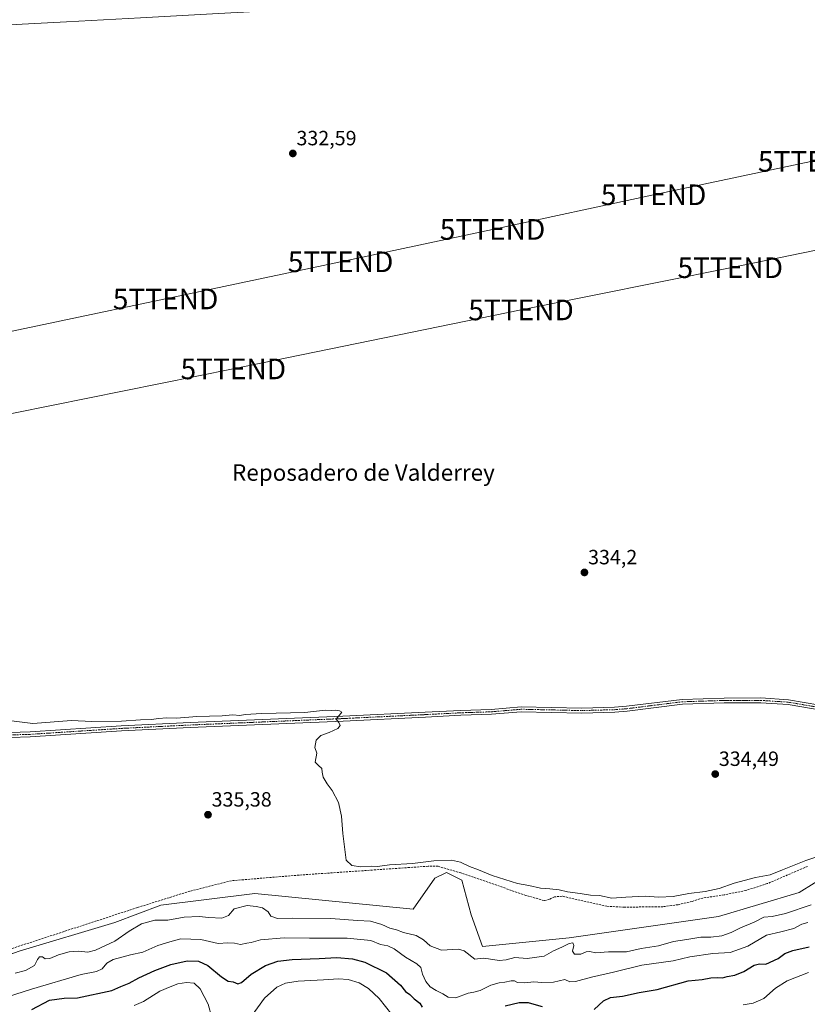
# Model space of a CAD drawing. Units: metres. Extents: x 621779 to 625251, y 4690167 to 4692541.
# Drawn here: x 623509 to 623891, y 4691027 to 4691505 of the extents above; entities that cross this region are included whole.
import ezdxf
from ezdxf.enums import TextEntityAlignment as Align

# ---------------------------------------------------------------- set-up
doc = ezdxf.new("R2010")
doc.units = ezdxf.units.M
doc.header["$MEASUREMENT"] = 0
doc.linetypes.add('TRAZO_Y_PUNTO', pattern=[1, 0.5, -0.25, 0, -0.25])
doc.linetypes.add('TRAZOSX2', pattern=[1.5, 1, -0.5])
doc.layers.get('0').update_dxf_attribs({"lineweight": 5})
for name, color, linetype, lineweight in [('Camino', 19, 'Continuous', 0), ('Camino Cxs', 19, 'Continuous', 0), ('Camino eje', 39, 'TRAZO_Y_PUNTO', 13), ('Carátula', 7, 'Continuous', 5), ('Corriente artificial lineal', 5, 'TRAZOSX2', 13), ('Cultivos herbáceos CxS', 92, 'Continuous', 0), ('Curva de nivel maestra', 36, 'Continuous', 30), ('Curva de nivel normal', 36, 'Continuous', 0), ('Matorral', 135, 'Continuous', 0), ('Matorral CxS', 135, 'Continuous', 0), ('Núcleo urbano', 19, 'Continuous', 0), ('Núcleo urbano CxS', 19, 'Continuous', 0), ('Punto de cota en terreno', 7, 'Continuous', 0), ('Rótulo de punto de cota en terreno', 19, 'Continuous', 0), ('Tendido', 6, 'Continuous', 0), ('Texto cartográfico', 19, 'Continuous', 0), ('Torre de tendido puntual', 7, 'Continuous', 0)]:
    doc.layers.add(name, color=color, linetype=linetype, lineweight=lineweight)
doc.styles.add('Arial', font='txt', dxfattribs={"height": 0.2})

# ---------------------------------------------------------------- blocks, each defined once
blk = doc.blocks.new('*U172')
at = {"layer": 'Curva de nivel normal', "color": 36, "linetype": 'Continuous', "lineweight": 0}
for points in [[(623892.03, 4691042.92, 355), (623881.57, 4691038.87, 355), (623875.91, 4691035.16, 355), (623870.24, 4691030.29, 355), (623865.05, 4691027.97, 355), (623860.24, 4691027.16, 355)], [(623689.83, 4691022.38, 355), (623683.58, 4691030.25, 355), (623678.39, 4691035.14, 355), (623673.86, 4691037.8, 355), (623668.58, 4691039.38, 355), (623663.93, 4691039.79, 355), (623656.59, 4691039.22, 355), (623644.26, 4691038.6, 355), (623638.26, 4691037.73, 355), (623633.93, 4691035.78, 355), (623627.93, 4691030.44, 355), (623621.26, 4691021.02, 355)], [(623602.41, 4691020.99, 355), (623600.7, 4691027.46, 355), (623596.84, 4691034.93, 355), (623593.82, 4691037.6, 355), (623590.16, 4691038.05, 355), (623585.96, 4691037.36, 355), (623582.19, 4691035.9, 355), (623577.24, 4691033.83, 355), (623569.26, 4691028.81, 355), (623564.82, 4691026.9, 355)]]:
    blk.add_polyline3d(points, dxfattribs=at)
blk = doc.blocks.new('*U174')
at = {"layer": 'Curva de nivel maestra', "color": 36, "linetype": 'Continuous', "lineweight": 30}
for points in [[(623515.1, 4691024.88, 350), (623523.65, 4691029.4, 350), (623530.77, 4691030.39, 350), (623537.27, 4691030.56, 350), (623553.94, 4691034.16, 350), (623558.27, 4691036.12, 350), (623562.27, 4691037.72, 350), (623567.04, 4691040.26, 350), (623574.7, 4691043.83, 350), (623582.52, 4691046.73, 350), (623590.5, 4691048.46, 350), (623595.95, 4691048.32, 350), (623600.42, 4691046.17, 350), (623607.13, 4691040.67, 350), (623610.35, 4691038.65, 350), (623612.8, 4691038.3, 350), (623615.06, 4691037.36, 350), (623616.88, 4691038.01, 350), (623621.45, 4691041.99, 350), (623628.5, 4691046.16, 350), (623634.51, 4691048.27, 350), (623641.48, 4691049.15, 350), (623654.52, 4691049.62, 350), (623663.06, 4691050.06, 350), (623670.75, 4691049.5, 350), (623676.61, 4691047.84, 350), (623687.13, 4691042.71, 350), (623693.97, 4691036.72, 350), (623696.42, 4691033.64, 350), (623698.53, 4691032.18, 350), (623700.61, 4691030.12, 350), (623703.38, 4691028.03, 350), (623704.49, 4691025.95, 350)], [(623744.7, 4691026.7, 350), (623751.58, 4691028.28, 350), (623755.92, 4691028.31, 350), (623758.69, 4691027.47, 350), (623762.69, 4691026.4, 350)], [(623787.97, 4691024.89, 350), (623792.56, 4691029.17, 350), (623795.82, 4691030.76, 350), (623801.68, 4691031.39, 350), (623809.74, 4691033.2, 350), (623818.57, 4691034.57, 350), (623833.54, 4691038.74, 350), (623840.3, 4691039.47, 350), (623844.53, 4691040.25, 350), (623847.98, 4691040.46, 350), (623850.24, 4691040.23, 350), (623852.57, 4691040.82, 350), (623856.24, 4691041.52, 350), (623860.57, 4691043.32, 350), (623865.57, 4691046.42, 350), (623868.24, 4691047.08, 350), (623871.24, 4691046.9, 350), (623877.24, 4691049.7, 350), (623880.52, 4691052.08, 350), (623884.4, 4691053.54, 350), (623892.35, 4691055.25, 350)]]:
    blk.add_polyline3d(points, dxfattribs=at)
blk = doc.blocks.new('5PATER')
at = {"layer": 'Carátula', "linetype": 'Continuous', "lineweight": 5}
h = blk.add_hatch(color=250, dxfattribs=at)
edge = h.paths.add_edge_path()
edge.add_ellipse((0, 0.01), major_axis=(-1.33, -1.34), ratio=0.999422, start_angle=0, end_angle=360)
blk = doc.blocks.new('5TTEND')
blk.add_text('5TTEND', height=10).set_placement((0, 0), align=Align.MIDDLE_CENTER)

msp = doc.modelspace()

# ---------------------------------------------------------------- linework, layer by layer
at = {"layer": 'Camino', "color": 19, "linetype": 'Continuous', "lineweight": 0}
for points in [[(623912.35, 4691167.66, 334.51), (623882.03, 4691172.84, 334.46), (623868.79, 4691173.7, 334.45), (623851, 4691173.68, 334.57), (623830.76, 4691173.03, 334.48), (623803.92, 4691169.67, 334.42), (623797.95, 4691169.19, 334.49), (623782.03, 4691168.76, 334.52), (623752.6, 4691169.4, 334.48), (623738.18, 4691168.17, 334.53), (623723.19, 4691167.68, 334.69), (623706.07, 4691166.8, 334.82), (623666.16, 4691164.88, 334.9), (623591.97, 4691161.76, 335.1), (623558.64, 4691160.11, 335.11), (623514.36, 4691157.23, 335.37), (623495.02, 4691156.63, 335.47), (623472.59, 4691155.49, 335.59), (623467.58, 4691155.47, 335.68), (623465.74, 4691155.74, 335.67)], [(623465.84, 4691158.68, 335.59), (623468.72, 4691157.83, 335.61), (623472.52, 4691157.84, 335.53), (623494.92, 4691158.98, 335.29), (623514.25, 4691159.58, 335.18), (623558.51, 4691162.46, 335.22), (623591.87, 4691164.12, 335.05), (623666.06, 4691167.24, 334.92), (623705.96, 4691169.16, 334.71), (623723.09, 4691170.04, 334.6), (623738.04, 4691170.52, 334.52), (623752.53, 4691171.76, 334.48), (623782.03, 4691171.12, 334.62), (623797.82, 4691171.55, 334.53), (623803.68, 4691172.02, 334.47), (623830.58, 4691175.38, 334.48), (623850.96, 4691176.03, 334.55), (623868.87, 4691176.06, 334.48), (623882.3, 4691175.19, 334.45), (623912.72, 4691169.98, 334.49)]]:
    msp.add_polyline3d(points, dxfattribs=at)
at = {"layer": 'Camino Cxs', "color": 19, "linetype": 'Continuous', "lineweight": 0}
for points in [[(623494.92, 4691158.98, 335.29), (623514.25, 4691159.58, 335.18), (623558.51, 4691162.46, 335.22), (623591.87, 4691164.12, 335.05), (623666.06, 4691167.24, 334.92), (623705.96, 4691169.16, 334.71), (623723.09, 4691170.04, 334.6), (623738.04, 4691170.52, 334.52), (623752.53, 4691171.76, 334.48), (623782.03, 4691171.12, 334.62), (623797.82, 4691171.55, 334.53), (623803.68, 4691172.02, 334.47), (623830.58, 4691175.38, 334.48), (623850.96, 4691176.03, 334.55), (623868.87, 4691176.06, 334.48), (623882.3, 4691175.19, 334.45), (623912.72, 4691169.98, 334.49)], [(623912.35, 4691167.66, 334.51), (623882.03, 4691172.84, 334.46), (623868.79, 4691173.7, 334.45), (623851, 4691173.68, 334.57), (623830.76, 4691173.03, 334.48), (623803.92, 4691169.67, 334.42), (623797.95, 4691169.19, 334.49), (623782.03, 4691168.76, 334.52), (623752.6, 4691169.4, 334.48), (623738.18, 4691168.17, 334.53), (623723.19, 4691167.68, 334.69), (623706.07, 4691166.8, 334.82), (623666.16, 4691164.88, 334.9), (623591.97, 4691161.76, 335.1), (623558.64, 4691160.11, 335.11), (623514.36, 4691157.23, 335.37), (623495.02, 4691156.63, 335.47)]]:
    msp.add_polyline3d(points, dxfattribs=at)
at = {"layer": 'Camino eje', "color": 39, "linetype": 'TRAZO_Y_PUNTO', "lineweight": 13}
msp.add_polyline3d([(623494.97, 4691157.81, 335.41), (623514.31, 4691158.41, 335.31), (623558.58, 4691161.29, 335.17), (623575.24, 4691162.11, 335.16), (623591.92, 4691162.94, 335.13), (623666.11, 4691166.06, 334.91), (623706.02, 4691167.98, 334.79), (623723.14, 4691168.86, 334.66), (623730.62, 4691169.1, 334.61), (623738.11, 4691169.35, 334.52), (623745.32, 4691169.96, 334.5), (623752.57, 4691170.58, 334.48), (623782.03, 4691169.94, 334.57), (623797.89, 4691170.37, 334.51), (623803.8, 4691170.85, 334.44), (623817.22, 4691172.53, 334.46), (623830.67, 4691174.21, 334.48), (623840.86, 4691174.53, 334.46), (623850.98, 4691174.86, 334.56), (623859.88, 4691174.87, 334.57), (623868.83, 4691174.88, 334.47), (623882.17, 4691174.02, 334.46), (623897.38, 4691171.41, 334.6)], dxfattribs=at)
at = {"layer": 'Corriente artificial lineal', "color": 5, "linetype": 'TRAZOSX2', "lineweight": 13}
msp.add_polyline3d([(623891.48, 4691094.34, 336.03), (623871.96, 4691085.95, 335.76), (623861.61, 4691082.64, 336.19), (623851.01, 4691080.51, 335.86), (623840.61, 4691078.98, 335.81), (623835.47, 4691077.32, 335.96), (623828.55, 4691075.73, 335.83), (623821.29, 4691074.77, 335.83), (623802.65, 4691074.54, 335.42), (623794.18, 4691074.99, 335.3), (623772.45, 4691079.87, 335.9), (623768.65, 4691079.54, 335.87), (623766.22, 4691078.35, 335.87), (623763.72, 4691077.74, 335.73), (623754.86, 4691080.26, 336.26), (623723.2, 4691091.18, 336.26), (623712.18, 4691094.39, 336.06), (623707.41, 4691094.41, 335.83), (623644.81, 4691090.11, 335.77), (623611.94, 4691087.38, 335.93), (623591.68, 4691082.28, 335.96), (623566.36, 4691074.36, 336.25), (623473.66, 4691044.11, 336.95), (623460.24, 4691048.7, 337.35)], dxfattribs=at)
at = {"layer": 'Cultivos herbáceos CxS', "color": 92, "linetype": 'Continuous', "lineweight": 0}
for points in [[(623898.5, 4691525.32, 332.53), (623884.19, 4691524.15, 332.34), (623842.03, 4691521.03, 332.51), (623802.44, 4691518.59, 332.29), (623763.24, 4691516.37, 332.41), (623720.05, 4691514.12, 332.5), (623681.96, 4691512.21, 332.74), (623644.91, 4691510.26, 332.81), (623605.66, 4691508.25, 332.79), (623567.85, 4691506.14, 332.94), (623531.85, 4691504.22, 332.93), (623485.85, 4691501.69, 333.08), (623478.27, 4691501.29, 333.11), (623477.1, 4691501.23, 333.11), (623476.03, 4691501.17, 333.13), (623475.01, 4691501.12, 333.16)], [(623909.33, 4691095.28, 336.98), (623887.4, 4691081.59, 337), (623848.27, 4691069.95, 337.22), (623775.75, 4691059.71, 339.15), (623733.81, 4691055.39, 338.65), (623728.33, 4691070.88, 337.01), (623723.68, 4691087.62, 336.98), (623716.24, 4691091.34, 336.93), (623710.66, 4691088.55, 337.27), (623700.06, 4691073.64, 337.3), (623623.26, 4691081.11, 337.78), (623577.7, 4691075.53, 337.16), (623555.39, 4691067.15, 336.94), (623508.9, 4691053.2, 337.39), (623461.41, 4691036.19, 338.7), (623472.06, 4691162.42, 335.11), (623476.06, 4691312.1, 333.94), (623475.43, 4691405.25, 333.07), (623475.01, 4691501.12, 333.16), (623476.03, 4691501.17, 333.13), (623485.85, 4691501.69, 333.08), (623531.85, 4691504.21, 332.93), (623567.85, 4691506.13, 332.94)], [(623461.41, 4691036.19, 338.7), (623463.03, 4691036.77, 338.67), (623508.9, 4691053.2, 337.39), (623555.39, 4691067.16, 336.94), (623577.7, 4691075.53, 337.16), (623623.26, 4691081.11, 337.78), (623700.06, 4691073.64, 337.3), (623710.66, 4691088.55, 337.27), (623716.24, 4691091.34, 336.93), (623723.68, 4691087.62, 336.98), (623728.33, 4691070.88, 337.01), (623733.81, 4691055.39, 338.65), (623775.75, 4691059.71, 339.15), (623848.27, 4691069.95, 337.22), (623887.39, 4691081.59, 337), (623909.33, 4691095.28, 336.98), (623909.33, 4691099.7, 336.01), (623909.33, 4691102.04, 335.28), (623941.17, 4691125.2, 335.76), (623956.24, 4691154.05, 334.61), (623965.9, 4691158.88, 335.83), (623980.03, 4691165.94, 336.3), (623986.74, 4691165.94, 336.8)]]:
    msp.add_polyline3d(points, dxfattribs=at)
at = {"layer": 'Curva de nivel normal', "color": 36, "linetype": 'Continuous', "lineweight": 0}
for points in [[(623472.56, 4691169, 335), (623515.58, 4691163.68, 335), (623534.38, 4691165.12, 335), (623544.22, 4691164.69, 335), (623558.6, 4691164.73, 335), (623567.82, 4691165.45, 335), (623573.14, 4691165.53, 335), (623576.58, 4691166.11, 335), (623580.62, 4691166.39, 335), (623585.36, 4691166.31, 335), (623595.15, 4691167.1, 335), (623607.49, 4691167.45, 335), (623612.62, 4691167.89, 335), (623615.96, 4691167.54, 335), (623618.67, 4691168.06, 335), (623626.7, 4691168.47, 335), (623647.56, 4691169.04, 335), (623657.4, 4691170.1, 335), (623660.3, 4691170.03, 335), (623662.44, 4691170.09, 335), (623664.42, 4691169.78, 335), (623665.58, 4691169.12, 335), (623662.84, 4691165.8, 335), (623664.06, 4691164.13, 335), (623664.73, 4691162.71, 335), (623663.54, 4691161.23, 335), (623659.4, 4691159.25, 335), (623655.38, 4691157.84, 335), (623653.1, 4691155.6, 335), (623652.42, 4691152.06, 335), (623653.42, 4691149.27, 335), (623652.51, 4691144.9, 335), (623654.16, 4691143.23, 335), (623655.84, 4691141.9, 335), (623655.91, 4691140.01, 335), (623656.5, 4691137.68, 335), (623658.32, 4691134.34, 335), (623660.83, 4691131.19, 335), (623663.87, 4691125.27, 335), (623665.36, 4691118.72, 335), (623666.01, 4691110.28, 335), (623667.55, 4691097.3, 335), (623670.39, 4691094.72, 335), (623674.7, 4691094.1, 335), (623680.01, 4691094.41, 335), (623682.89, 4691094.31, 335), (623688.69, 4691095.04, 335), (623699.78, 4691095.79, 335), (623710.16, 4691097.07, 335), (623718.65, 4691097.3, 335), (623723.15, 4691096.36, 335), (623727.44, 4691094.3, 335), (623731.84, 4691092.71, 335), (623738.53, 4691089.95, 335), (623750.71, 4691086.01, 335), (623756.23, 4691085.06, 335), (623761.92, 4691083.76, 335), (623766.41, 4691083.44, 335), (623770.9, 4691082.89, 335), (623774.98, 4691081.95, 335), (623781.16, 4691081.23, 335), (623786.14, 4691080.38, 335), (623790.6, 4691080.28, 335), (623796.6, 4691078.84, 335), (623803.4, 4691079.4, 335), (623812.78, 4691079.94, 335), (623819.39, 4691079.44, 335), (623826.35, 4691079.78, 335), (623833.85, 4691081.2, 335), (623841.81, 4691082.12, 335), (623848.57, 4691083.6, 335), (623855.86, 4691086.22, 335), (623866.25, 4691089, 335), (623873.42, 4691090.16, 335), (623879.36, 4691092.66, 335), (623890.72, 4691097.14, 335), (623907.69, 4691102.85, 335)], [(623506.94, 4691042.58, 340), (623512.06, 4691043.88, 340), (623516.36, 4691046.24, 340), (623517.89, 4691049.17, 340), (623518.88, 4691050.42, 340), (623520.23, 4691050.51, 340), (623521.63, 4691049.5, 340), (623523.82, 4691049.56, 340), (623528.05, 4691051.46, 340), (623533.18, 4691052.92, 340), (623537.77, 4691053.17, 340), (623542.2, 4691052.76, 340), (623546.06, 4691053.74, 340), (623555.41, 4691058.03, 340), (623562.3, 4691062.88, 340), (623568.38, 4691066.38, 340), (623574.73, 4691068.17, 340), (623581.05, 4691068.23, 340), (623588.94, 4691069.64, 340), (623596.27, 4691070.09, 340), (623600.93, 4691069.48, 340), (623607.31, 4691069.18, 340), (623610.47, 4691070.5, 340), (623613.3, 4691073.68, 340), (623619.55, 4691075.39, 340), (623624, 4691074.79, 340), (623626.97, 4691074.15, 340), (623629.83, 4691072.24, 340), (623631, 4691070.18, 340), (623634.27, 4691069.07, 340), (623641.59, 4691069.21, 340), (623660.21, 4691069.04, 340), (623673.04, 4691068, 340), (623679.46, 4691067.67, 340), (623684.99, 4691066.09, 340), (623688.76, 4691064.37, 340), (623692.09, 4691063.56, 340), (623695.5, 4691062.33, 340), (623701.52, 4691060.76, 340), (623705.13, 4691058.67, 340), (623708.41, 4691055.79, 340), (623713.92, 4691053.68, 340), (623722.08, 4691054.16, 340), (623724.92, 4691053.39, 340), (623729.98, 4691049.38, 340), (623734.09, 4691049.82, 340), (623736.74, 4691049.5, 340), (623741.86, 4691048.63, 340), (623745.19, 4691048.96, 340), (623749.52, 4691050.14, 340), (623755.37, 4691049.64, 340), (623763.62, 4691050.69, 340), (623768.18, 4691053.34, 340), (623772.25, 4691055.14, 340), (623775.81, 4691056.92, 340), (623777.55, 4691057.19, 340), (623778.12, 4691055.88, 340), (623777.42, 4691053.18, 340), (623778.37, 4691051.8, 340), (623781.44, 4691051.72, 340), (623784.02, 4691052.86, 340), (623785.73, 4691053.01, 340), (623788.79, 4691052.42, 340), (623794.92, 4691052.88, 340), (623803.58, 4691052.85, 340), (623810.8, 4691054.41, 340), (623819.22, 4691055.77, 340), (623826.53, 4691057.96, 340), (623832.94, 4691058.79, 340), (623839.64, 4691060.03, 340), (623844.57, 4691060.04, 340), (623849.96, 4691060.69, 340), (623854.45, 4691062.2, 340), (623858.96, 4691064.55, 340), (623865.57, 4691067.19, 340), (623870.24, 4691069.68, 340), (623874.38, 4691070, 340), (623880.79, 4691071.46, 340), (623893.21, 4691075.62, 340)], [(623891.66, 4691067.15, 345), (623888.7, 4691066.29, 345), (623884.76, 4691064.14, 345), (623878.58, 4691062.53, 345), (623871.61, 4691060.95, 345), (623862.6, 4691055.58, 345), (623853.99, 4691052.6, 345), (623845.47, 4691052.04, 345), (623834.44, 4691050.46, 345), (623826.24, 4691048.46, 345), (623811.02, 4691046.32, 345), (623797.34, 4691042.99, 345), (623786.61, 4691040.52, 345), (623778.92, 4691038.43, 345), (623776.12, 4691038.3, 345), (623773.72, 4691039.43, 345), (623768.26, 4691038.11, 345), (623762.58, 4691037.95, 345), (623758.66, 4691038.37, 345), (623754.36, 4691037.82, 345), (623750.74, 4691037.92, 345), (623749.23, 4691038.79, 345), (623747.74, 4691038.86, 345), (623744.58, 4691038.09, 345), (623741.92, 4691037.9, 345), (623737.86, 4691036.64, 345), (623732.56, 4691034.16, 345), (623729.56, 4691033.33, 345), (623726.74, 4691032.84, 345), (623720.77, 4691030.54, 345), (623717.13, 4691030.9, 345), (623714.58, 4691032.56, 345), (623711.21, 4691034.1, 345), (623708.38, 4691035.95, 345), (623706.28, 4691038.42, 345), (623704.66, 4691041.98, 345), (623703.79, 4691045.19, 345), (623701.93, 4691047.02, 345), (623696.35, 4691050.26, 345), (623690.92, 4691054.25, 345), (623687.91, 4691055.76, 345), (623684.3, 4691056.36, 345), (623679.58, 4691058.33, 345), (623668.15, 4691059.57, 345), (623649.76, 4691059.51, 345), (623637.47, 4691059.71, 345), (623626.09, 4691058.68, 345), (623621.48, 4691057.36, 345), (623619.39, 4691057.14, 345), (623616.38, 4691056.46, 345), (623613.43, 4691057.1, 345), (623610.14, 4691057.27, 345), (623605.46, 4691056.97, 345), (623597.05, 4691058.79, 345), (623587.46, 4691059.25, 345), (623582.02, 4691057.73, 345), (623576.26, 4691055.93, 345), (623569.02, 4691052.77, 345), (623563.04, 4691051.48, 345), (623554.6, 4691049.1, 345), (623551.53, 4691047.45, 345), (623549.21, 4691044.55, 345), (623546.51, 4691043.3, 345), (623539.09, 4691041.89, 345), (623514.96, 4691034.71, 345), (623499.01, 4691029.8, 345)]]:
    msp.add_polyline3d(points, dxfattribs=at)
at = {"layer": 'Matorral', "color": 135, "linetype": 'Continuous', "lineweight": 0}
msp.add_polyline3d([(623461.41, 4691036.19, 338.7), (623463.03, 4691036.77, 338.67), (623508.9, 4691053.2, 337.39), (623555.39, 4691067.16, 336.94), (623577.7, 4691075.53, 337.16), (623623.26, 4691081.11, 337.78), (623700.06, 4691073.64, 337.3), (623710.66, 4691088.55, 337.27), (623716.24, 4691091.34, 336.93), (623723.68, 4691087.62, 336.98), (623728.33, 4691070.88, 337.01), (623733.81, 4691055.39, 338.65), (623775.75, 4691059.71, 339.15), (623848.27, 4691069.95, 337.22), (623887.39, 4691081.59, 337), (623909.33, 4691095.28, 336.98), (623909.33, 4691099.7, 336.01), (623909.33, 4691102.04, 335.28), (623941.17, 4691125.2, 335.76), (623956.24, 4691154.05, 334.61), (623965.9, 4691158.88, 335.83), (623980.03, 4691165.94, 336.3), (623986.74, 4691165.94, 336.8)], dxfattribs=at)
at = {"layer": 'Matorral CxS', "color": 135, "linetype": 'Continuous', "lineweight": 0}
msp.add_polyline3d([(623430.18, 4690982.04, 339.32), (623440.48, 4691031, 338.13), (623461.41, 4691036.19, 338.7), (623508.9, 4691053.2, 337.39), (623555.39, 4691067.15, 336.94), (623577.7, 4691075.53, 337.16), (623623.26, 4691081.11, 337.78), (623700.06, 4691073.64, 337.3), (623710.66, 4691088.55, 337.27), (623716.24, 4691091.34, 336.93), (623723.68, 4691087.62, 336.98), (623728.33, 4691070.88, 337.01), (623733.81, 4691055.39, 338.65), (623775.75, 4691059.71, 339.15), (623848.27, 4691069.95, 337.22), (623887.4, 4691081.59, 337), (623909.33, 4691095.28, 336.98)], dxfattribs=at)
at = {"layer": 'Núcleo urbano', "color": 19, "linetype": 'Continuous', "lineweight": 0}
msp.add_polyline3d([(623898.5, 4691525.32, 332.53), (623884.19, 4691524.15, 332.34), (623842.03, 4691521.03, 332.51), (623802.44, 4691518.59, 332.29), (623763.24, 4691516.37, 332.41), (623720.05, 4691514.12, 332.5), (623681.96, 4691512.21, 332.74), (623644.91, 4691510.26, 332.81), (623605.66, 4691508.25, 332.79), (623567.85, 4691506.14, 332.94), (623531.85, 4691504.22, 332.93), (623485.85, 4691501.69, 333.08), (623478.27, 4691501.29, 333.11), (623477.1, 4691501.23, 333.11), (623476.03, 4691501.17, 333.13), (623475.01, 4691501.12, 333.16)], dxfattribs=at)
at = {"layer": 'Núcleo urbano CxS', "color": 19, "linetype": 'Continuous', "lineweight": 0}
msp.add_polyline3d([(623567.85, 4691506.13, 332.94), (623531.85, 4691504.21, 332.93), (623485.85, 4691501.69, 333.08)], dxfattribs=at)
at = {"layer": 'Tendido', "color": 6, "linetype": 'Continuous', "lineweight": 0}
for points in [[(623893.03, 4691436.45, 332.21), (623816.79, 4691420.23, 332.24), (623738.64, 4691403.42, 332.48), (623664.91, 4691387.71, 332.59), (623579.99, 4691369.68, 332.87), (623478.51, 4691348.33, 333.1), (623397.2, 4691331.33, 332.99), (623317.25, 4691314.16, 332.95), (623234.78, 4691296.55, 333.4), (623133.36, 4691275.01, 332.48), (623029.65, 4691252.79, 331.04), (622955.98, 4691237.39, 330.66), (622874.42, 4691219.9, 330.4), (622817.31, 4691208.03, 330.1), (622753.41, 4691194.23, 329.72)], [(623988.57, 4691412.44, 333.46), (623853.99, 4691384.84, 333.2), (623752.48, 4691364.35, 332.93), (623612.86, 4691335.72, 332.75), (623471.62, 4691307.36, 333.85), (623362.54, 4691284.98, 333.42), (623234.94, 4691259.19, 333.63), (623116.64, 4691235.18, 332.6), (622992.59, 4691209.8, 331.66), (622864.08, 4691183.74, 330.1), (622746.06, 4691159.45, 329.77), (622621.9, 4691134.27, 329.49), (622522.56, 4691114.33, 330.33), (622370.96, 4691083.24, 329.3), (622239.32, 4691056.07, 329.09), (622126.13, 4691032.96, 328.31), (621945.64, 4690996.22, 325.91)]]:
    msp.add_polyline3d(points, dxfattribs=at)

# ---------------------------------------------------------------- block references
at = {"layer": 'Curva de nivel maestra', "color": 36, "linetype": 'Continuous', "lineweight": 30}
msp.add_blockref('*U174', (0, 0), dxfattribs=at)
at = {"layer": 'Curva de nivel normal', "color": 36, "linetype": 'Continuous', "lineweight": 0}
msp.add_blockref('*U172', (0, 0), dxfattribs=at)
at = {"layer": 'Punto de cota en terreno', "linetype": 'Continuous', "lineweight": 0}
for p in [(623641.74, 4691440.29, 332.59), (623783.24, 4691236.96, 334.2), (623846.7, 4691139.13, 334.49), (623600.58, 4691119.4, 335.38)]:
    msp.add_blockref('5PATER', p, dxfattribs=at)
at = {"layer": 'Torre de tendido puntual', "linetype": 'Continuous', "lineweight": 0}
for p in [(623893.03, 4691436.45, 332.24), (623816.79, 4691420.23, 332.24), (623738.64, 4691403.42, 332.5), (623664.91, 4691387.71, 332.59), (623853.99, 4691384.84, 333.19), (623579.99, 4691369.68, 332.85), (623752.48, 4691364.35, 332.98), (623612.86, 4691335.72, 332.78)]:
    msp.add_blockref('5TTEND', p, dxfattribs=at)

# ---------------------------------------------------------------- texts
at = {"layer": 'Rótulo de punto de cota en terreno', "color": 19, "linetype": 'Continuous', "lineweight": 0, "style": 'Arial'}
for s, p in [('332,59', (623643.5, 4691442.05)), ('334,2', (623785, 4691238.72)), ('334,49', (623848.46, 4691140.89)), ('335,38', (623602.34, 4691121.16))]:
    msp.add_text(s, height=7, dxfattribs=at).set_placement(p, align=Align.BOTTOM_LEFT)
at = {"layer": 'Texto cartográfico', "color": 19, "linetype": 'Continuous', "lineweight": 0, "style": 'Arial'}
msp.add_text('Reposadero de Valderrey', height=8, dxfattribs=at).set_placement((623675.99, 4691285.44), align=Align.MIDDLE_CENTER)

doc.saveas('drawing.dxf')
